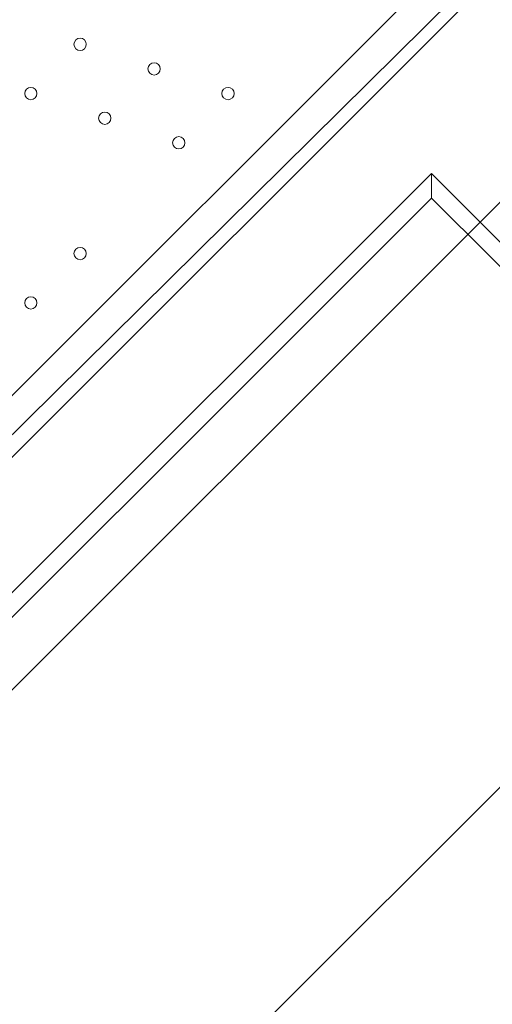
# Model space of a CAD drawing. Units: millimetres. Extents: x -4120 to 10365, y -11652 to -208.
# Drawn here: x 1559 to 1803, y -7209 to -6701 of the extents above; entities that cross this region are included whole.
import ezdxf

# ---------------------------------------------------------------- set-up
doc = ezdxf.new("R2010")
doc.units = ezdxf.units.MM
doc.header["$MEASUREMENT"] = 0
doc.layers.add('Work Layer', color=7, linetype='Continuous', lineweight=0)

# ---------------------------------------------------------------- blocks, each defined once
blk = doc.blocks.new('Block_0')
at = {"layer": 'Work Layer', "color": 253, "lineweight": 9}
blk.add_line((1950.42, -6953.24), (1544.95, -7358.71), dxfattribs=at)
blk.add_open_spline([(1737.89, -5765.77), (1737.89, -5765.77), (661.9, -6841.77), (661.9, -6841.77), (774.28, -6965.95), (904.86, -7073.76), (1050.11, -7160.66), (1050.11, -7160.66), (2444.54, -5766.23), (2444.54, -5766.23)], degree=3, knots=[0, 0, 0, 0, 1, 1, 1, 2, 2, 2, 3, 3, 3, 3], dxfattribs=at)
blk = doc.blocks.new('Block_10')
at = {"layer": 'Work Layer', "color": 7, "lineweight": 5}
blk.add_lwpolyline([(571.43, -6387.18), (571.43, -6360.24), (1357.2, -5574.46), (1384.09, -5574.46), (1424.55, -5574.46), (2212.57, -6362.48), (2205.84, -6396.16), (1429.04, -7172.95), (1361.69, -7177.44)], close=True, dxfattribs=at)

msp = doc.modelspace()

# ---------------------------------------------------------------- linework, layer by layer
at = {"layer": 'Work Layer', "color": 7, "lineweight": 9}
for p, q in [((1409.49, -7072.5), (2101.64, -6380.35)), ((2050.84, -6424.8), (1447.59, -7021.7)), ((2050.84, -6424.8), (1447.59, -7021.7)), ((1492.04, -6958.2), (1987.34, -6462.9)), ((1771.44, -6780.4), (1441.24, -7110.6)), ((3149.39, -8158.35), (1771.44, -6780.4)), ((1771.44, -6780.4), (1771.44, -6793.1))]:
    msp.add_line(p, q, dxfattribs=at)
msp.add_lwpolyline([(1447.59, -7116.95), (1771.44, -6793.1), (3143.04, -8158.35), (2704.89, -8596.5)], dxfattribs=at)
at = {"layer": 'Work Layer', "color": 253, "lineweight": 9}
for points, knots in [([(8218.19, -6873.06), (8218.19, -6873.06), (7638.29, -6873.06), (7638.29, -6873.06), (7363.64, -6566.28), (6964.73, -6373.07), (6520.55, -6373.07), (6520.55, -6373.07), (5417.36, -6373.07), (5417.36, -6373.07), (5191.03, -6236.07), (4925.61, -6157.17), (4641.73, -6157.17), (4641.73, -6157.17), (3823.17, -6157.17), (3823.17, -6157.17), (3850.25, -6057.58), (3868.79, -5955.18), (3877.39, -5850.87), (3881.85, -5796.61), (3900.83, -5744.41), (3932.27, -5699.94), (3938.98, -5690.43), (3945.08, -5680.68), (3951.58, -5671.08), (3976.75, -5640.17), (4001.24, -5608.45), (4024.54, -5575.36), (4531.56, -4855.32), (4819.26, -4009.64), (4856.46, -3129.71), (4875.55, -2679.23), (4714.87, -2239.61), (4409.77, -1907.61), (4104.71, -1575.61), (3680.24, -1378.39), (3229.74, -1359.36), (3229.74, -1359.36), (3029.93, -1350.92), (3029.93, -1350.92), (3005.48, -1349.88), (2981.18, -1349.37), (2956.94, -1349.37), (2947.4, -1349.37), (2937.97, -1349.91), (2928.46, -1350.07), (2915.04, -1349.75), (2901.61, -1349.2), (2888.21, -1349.2), (2463.79, -1349.2), (2053.62, -1508.1), (1739.46, -1796.11), (1407.1, -2100.83), (1209.42, -2525.08), (1189.88, -2975.56), (1182.27, -3151.22), (1124.62, -3319.98), (1023.19, -3463.59), (1016.52, -3473.04), (1010.39, -3482.79), (1003.92, -3492.36), (978.74, -3523.3), (954.23, -3555.04), (930.92, -3588.16), (826.79, -3736.1), (733.73, -3890.78), (651.29, -4050.58), (271.67, -4119.73), (-91.44, -4300.37), (-384.34, -4593.25), (-812.99, -5021.9), (-1001.8, -5600.83), (-951.21, -6162.03), (-951.21, -6162.03), (-978.24, -6189.05), (-978.24, -6189.05), (-1259.55, -6470.36), (-1417.57, -6851.89), (-1417.57, -7249.71), (-1417.57, -7275.74), (-1416.82, -7301.68), (-1415.47, -7327.54), (-1415.47, -7327.54), (-1824.47, -7736.54), (-1824.47, -7736.54), (-2012.01, -7924.09), (-2117.37, -8178.44), (-2117.37, -8443.65), (-2117.37, -8708.85), (-2012.01, -8963.2), (-1824.47, -9150.75), (-1824.47, -9150.75), (-1388.94, -9586.28), (-1388.94, -9586.28), (-1193.66, -9781.58), (-937.79, -9879.18), (-681.84, -9879.18), (-425.95, -9879.18), (-169.96, -9781.51), (25.27, -9586.28), (25.27, -9586.28), (429.23, -9182.32), (429.23, -9182.32), (458.79, -9184.06), (488.37, -9185.24), (517.97, -9185.24), (764.77, -9185.24), (1011.44, -9124.35), (1234.06, -9003.28), (1293.54, -9273.49), (1425.8, -9516.21), (1609.33, -9710.12), (1853.97, -10206.32), (2364.64, -10547.81), (2955.27, -10547.81), (2955.27, -10547.81), (3428.89, -10547.81), (3428.89, -10547.81), (3801.99, -10547.81), (4143, -10411.28), (4405.45, -10185.87), (4405.45, -10185.87), (4641.73, -10185.87), (4641.73, -10185.87), (4911.96, -10185.87), (5165.25, -10114.05), (5384.23, -9989.01), (5384.23, -9989.01), (6520.55, -9989.01), (6520.55, -9989.01), (6964.73, -9989.01), (7363.64, -9795.81), (7638.29, -9489.03), (7638.29, -9489.03), (8218.19, -9489.03), (8218.19, -9489.03), (8770.47, -9489.03), (9218.2, -9041.3), (9218.2, -8489.02), (9218.2, -8489.02), (9218.2, -7873.07), (9218.2, -7873.07), (9218.2, -7320.79), (8770.47, -6873.06), (8218.19, -6873.06)], [0, 0, 0, 0, 1, 1, 1, 2, 2, 2, 3, 3, 3, 4, 4, 4, 5, 5, 5, 6, 6, 6, 7, 7, 7, 8, 8, 8, 9, 9, 9, 10, 10, 10, 11, 11, 11, 12, 12, 12, 13, 13, 13, 14, 14, 14, 15, 15, 15, 16, 16, 16, 17, 17, 17, 18, 18, 18, 19, 19, 19, 20, 20, 20, 21, 21, 21, 22, 22, 22, 23, 23, 23, 24, 24, 24, 25, 25, 25, 26, 26, 26, 27, 27, 27, 28, 28, 28, 29, 29, 29, 30, 30, 30, 31, 31, 31, 32, 32, 32, 33, 33, 33, 34, 34, 34, 35, 35, 35, 36, 36, 36, 37, 37, 37, 38, 38, 38, 39, 39, 39, 40, 40, 40, 41, 41, 41, 42, 42, 42, 43, 43, 43, 44, 44, 44, 45, 45, 45, 46, 46, 46, 47, 47, 47, 48, 48, 48, 48]), ([(663.2, -4048.07), (418.77, -4518.12), (269.7, -5034.33), (227.22, -5565.6), (152.37, -6501.48), (850.37, -7320.81), (1786.23, -7395.71), (1786.23, -7395.71), (1985.6, -7411.66), (1985.6, -7411.66), (2030.92, -7415.27), (2076.12, -7417.07), (2121.25, -7417.07), (2127.96, -7417.07), (2134.65, -7416.7), (2141.36, -7416.62), (2158.01, -7417.11), (2174.66, -7417.65), (2191.28, -7417.65), (2263.03, -7417.65), (2334.41, -7413.11), (2405.04, -7404.15)], [0, 0, 0, 0, 1, 1, 1, 2, 2, 2, 3, 3, 3, 4, 4, 4, 5, 5, 5, 6, 6, 6, 7, 7, 7, 7])]:
    msp.add_open_spline(points, degree=3, knots=knots, dxfattribs=at)
at = {"layer": 'Work Layer', "color": 1, "lineweight": 15}
msp.add_open_spline([(8218.56, -6874.36), (8218.56, -6874.36), (7638.66, -6874.36), (7638.66, -6874.36), (7364.01, -6567.59), (6965.1, -6374.38), (6520.92, -6374.38), (6520.92, -6374.38), (5417.73, -6374.38), (5417.73, -6374.38), (5191.4, -6237.38), (4925.98, -6158.47), (4642.1, -6158.47), (4642.1, -6158.47), (3823.51, -6158.47), (3823.51, -6158.47), (3850.66, -6058.9), (3869.16, -5956.49), (3877.76, -5852.17), (3882.22, -5797.91), (3901.2, -5745.71), (3932.64, -5701.24), (3939.35, -5691.73), (3945.45, -5681.98), (3951.95, -5672.39), (3977.12, -5641.47), (4001.61, -5609.75), (4024.91, -5576.66), (4531.93, -4856.62), (4819.63, -4010.94), (4856.84, -3131.01), (4875.92, -2680.53), (4715.24, -2240.92), (4410.14, -1908.91), (4105.08, -1576.91), (3680.61, -1379.69), (3230.11, -1360.66), (3230.11, -1360.66), (3030.3, -1352.22), (3030.3, -1352.22), (3005.85, -1351.19), (2981.55, -1350.67), (2957.31, -1350.67), (2947.77, -1350.67), (2938.34, -1351.21), (2928.83, -1351.37), (2915.41, -1351.05), (2901.98, -1350.5), (2888.58, -1350.5), (2464.16, -1350.5), (2053.99, -1509.4), (1739.83, -1797.41), (1407.47, -2102.13), (1209.79, -2526.38), (1190.25, -2976.86), (1182.64, -3152.52), (1124.99, -3321.28), (1023.56, -3464.89), (1016.89, -3474.34), (1010.76, -3484.1), (1004.29, -3493.66), (979.11, -3524.6), (954.6, -3556.35), (931.29, -3589.46), (827.09, -3737.5), (733.6, -3892.13), (650.98, -4051.99), (271.61, -4121.24), (-91.24, -4301.84), (-383.96, -4594.55), (-812.62, -5023.21), (-1001.42, -5602.13), (-950.84, -6163.33), (-950.84, -6163.33), (-977.86, -6190.36), (-977.86, -6190.36), (-1259.17, -6471.67), (-1417.2, -6853.19), (-1417.2, -7251.01), (-1417.2, -7277.04), (-1416.44, -7302.98), (-1415.1, -7328.84), (-1415.1, -7328.84), (-1824.1, -7737.84), (-1824.1, -7737.84), (-2011.63, -7925.39), (-2117, -8179.74), (-2117, -8444.95), (-2117, -8710.15), (-2011.63, -8964.5), (-1824.1, -9152.05), (-1824.1, -9152.05), (-1388.57, -9587.58), (-1388.57, -9587.58), (-1193.29, -9782.88), (-937.42, -9880.48), (-681.47, -9880.48), (-425.58, -9880.48), (-169.59, -9782.82), (25.64, -9587.58), (25.64, -9587.58), (429.6, -9183.62), (429.6, -9183.62), (459.16, -9185.36), (488.74, -9186.54), (518.34, -9186.54), (765.14, -9186.54), (1011.81, -9125.65), (1234.44, -9004.59), (1293.91, -9274.79), (1426.17, -9517.51), (1609.71, -9711.42), (1854.34, -10207.62), (2365.01, -10549.11), (2955.64, -10549.11), (2955.64, -10549.11), (3429.26, -10549.11), (3429.26, -10549.11), (3802.16, -10549.11), (4142.64, -10412.41), (4404.94, -10187.17), (4404.94, -10187.17), (4642.1, -10187.17), (4642.1, -10187.17), (4912.33, -10187.17), (5165.62, -10115.35), (5384.6, -9990.31), (5384.6, -9990.31), (6520.92, -9990.31), (6520.92, -9990.31), (6965.1, -9990.31), (7364.01, -9802.55), (7638.66, -9495.77), (7638.66, -9495.77), (8218.56, -9490.33), (8218.56, -9490.33), (8770.84, -9490.33), (9218.57, -9042.6), (9218.57, -8490.32), (9218.57, -8490.32), (9218.57, -7874.37), (9218.57, -7874.37), (9218.57, -7322.09), (8770.84, -6874.36), (8218.56, -6874.36)], degree=3, knots=[0, 0, 0, 0, 1, 1, 1, 2, 2, 2, 3, 3, 3, 4, 4, 4, 5, 5, 5, 6, 6, 6, 7, 7, 7, 8, 8, 8, 9, 9, 9, 10, 10, 10, 11, 11, 11, 12, 12, 12, 13, 13, 13, 14, 14, 14, 15, 15, 15, 16, 16, 16, 17, 17, 17, 18, 18, 18, 19, 19, 19, 20, 20, 20, 21, 21, 21, 22, 22, 22, 23, 23, 23, 24, 24, 24, 25, 25, 25, 26, 26, 26, 27, 27, 27, 28, 28, 28, 29, 29, 29, 30, 30, 30, 31, 31, 31, 32, 32, 32, 33, 33, 33, 34, 34, 34, 35, 35, 35, 36, 36, 36, 37, 37, 37, 38, 38, 38, 39, 39, 39, 40, 40, 40, 41, 41, 41, 42, 42, 42, 43, 43, 43, 44, 44, 44, 45, 45, 45, 46, 46, 46, 47, 47, 47, 48, 48, 48, 48], dxfattribs=at)
at = {"layer": 'Work Layer', "color": 140, "lineweight": 9}
msp.add_open_spline([(1743.28, -7460.76), (1743.28, -7460.76), (471.39, -8732.65), (471.39, -8732.65), (80.89, -9123.15), (-552.29, -9123.15), (-942.81, -8732.63), (-1333.33, -8342.1), (-1333.33, -7708.93), (-942.83, -7318.43), (-942.83, -7318.43), (329.06, -6046.53), (329.06, -6046.53), (329.06, -6046.53), (1743.28, -7460.76), (1743.28, -7460.76)], degree=3, knots=[0, 0, 0, 0, 1, 1, 1, 2, 2, 2, 3, 3, 3, 4, 4, 4, 5, 5, 5, 5], dxfattribs=at)
at = {"layer": 'Work Layer', "color": 7, "lineweight": 9}
for points in [[(1588.22, -6715.97), (1589.46, -6717.21), (1591.47, -6717.21), (1592.71, -6715.97), (1593.95, -6714.73), (1593.95, -6712.72), (1592.71, -6711.48), (1591.47, -6710.24), (1589.46, -6710.24), (1588.22, -6711.48), (1586.98, -6712.72), (1586.98, -6714.73), (1588.22, -6715.97)], [(1592.71, -6711.48), (1591.47, -6710.24), (1589.46, -6710.24), (1588.22, -6711.48), (1586.98, -6712.72), (1586.98, -6714.73), (1588.22, -6715.97), (1589.46, -6717.21), (1591.47, -6717.21), (1592.71, -6715.97), (1593.95, -6714.73), (1593.95, -6712.72), (1592.71, -6711.48)], [(1592.71, -6711.48), (1591.47, -6710.24), (1589.46, -6710.24), (1588.22, -6711.48), (1586.98, -6712.72), (1586.98, -6714.73), (1588.22, -6715.97), (1589.46, -6717.21), (1591.47, -6717.21), (1592.71, -6715.97), (1593.95, -6714.73), (1593.95, -6712.72), (1592.71, -6711.48)], [(1626.32, -6728.67), (1627.56, -6729.91), (1629.57, -6729.91), (1630.81, -6728.67), (1632.05, -6727.43), (1632.05, -6725.42), (1630.81, -6724.18), (1629.57, -6722.94), (1627.56, -6722.94), (1626.32, -6724.18), (1625.08, -6725.42), (1625.08, -6727.43), (1626.32, -6728.67)], [(1630.81, -6724.18), (1629.57, -6722.94), (1627.56, -6722.94), (1626.32, -6724.18), (1625.08, -6725.42), (1625.08, -6727.43), (1626.32, -6728.67), (1627.56, -6729.91), (1629.57, -6729.91), (1630.81, -6728.67), (1632.05, -6727.43), (1632.05, -6725.42), (1630.81, -6724.18)], [(1630.81, -6724.18), (1629.57, -6722.94), (1627.56, -6722.94), (1626.32, -6724.18), (1625.08, -6725.42), (1625.08, -6727.43), (1626.32, -6728.67), (1627.56, -6729.91), (1629.57, -6729.91), (1630.81, -6728.67), (1632.05, -6727.43), (1632.05, -6725.42), (1630.81, -6724.18)], [(1562.82, -6741.37), (1564.06, -6742.61), (1566.07, -6742.61), (1567.31, -6741.37), (1568.55, -6740.13), (1568.55, -6738.12), (1567.31, -6736.88), (1566.07, -6735.64), (1564.06, -6735.64), (1562.82, -6736.88), (1561.58, -6738.12), (1561.58, -6740.13), (1562.82, -6741.37)], [(1567.31, -6736.88), (1566.07, -6735.64), (1564.06, -6735.64), (1562.82, -6736.88), (1561.58, -6738.12), (1561.58, -6740.13), (1562.82, -6741.37), (1564.06, -6742.61), (1566.07, -6742.61), (1567.31, -6741.37), (1568.55, -6740.13), (1568.55, -6738.12), (1567.31, -6736.88)], [(1567.31, -6736.88), (1566.07, -6735.64), (1564.06, -6735.64), (1562.82, -6736.88), (1561.58, -6738.12), (1561.58, -6740.13), (1562.82, -6741.37), (1564.06, -6742.61), (1566.07, -6742.61), (1567.31, -6741.37), (1568.55, -6740.13), (1568.55, -6738.12), (1567.31, -6736.88)], [(1664.42, -6741.37), (1665.66, -6742.61), (1667.67, -6742.61), (1668.91, -6741.37), (1670.15, -6740.13), (1670.15, -6738.12), (1668.91, -6736.88), (1667.67, -6735.64), (1665.66, -6735.64), (1664.42, -6736.88), (1663.18, -6738.12), (1663.18, -6740.13), (1664.42, -6741.37)], [(1668.91, -6736.88), (1667.67, -6735.64), (1665.66, -6735.64), (1664.42, -6736.88), (1663.18, -6738.12), (1663.18, -6740.13), (1664.42, -6741.37), (1665.66, -6742.61), (1667.67, -6742.61), (1668.91, -6741.37), (1670.15, -6740.13), (1670.15, -6738.12), (1668.91, -6736.88)], [(1668.91, -6736.88), (1667.67, -6735.64), (1665.66, -6735.64), (1664.42, -6736.88), (1663.18, -6738.12), (1663.18, -6740.13), (1664.42, -6741.37), (1665.66, -6742.61), (1667.67, -6742.61), (1668.91, -6741.37), (1670.15, -6740.13), (1670.15, -6738.12), (1668.91, -6736.88)], [(1600.92, -6754.07), (1602.16, -6755.31), (1604.17, -6755.31), (1605.41, -6754.07), (1606.65, -6752.83), (1606.65, -6750.82), (1605.41, -6749.58), (1604.17, -6748.34), (1602.16, -6748.34), (1600.92, -6749.58), (1599.68, -6750.82), (1599.68, -6752.83), (1600.92, -6754.07)], [(1605.41, -6749.58), (1604.17, -6748.34), (1602.16, -6748.34), (1600.92, -6749.58), (1599.68, -6750.82), (1599.68, -6752.83), (1600.92, -6754.07), (1602.16, -6755.31), (1604.17, -6755.31), (1605.41, -6754.07), (1606.65, -6752.83), (1606.65, -6750.82), (1605.41, -6749.58)], [(1605.41, -6749.58), (1604.17, -6748.34), (1602.16, -6748.34), (1600.92, -6749.58), (1599.68, -6750.82), (1599.68, -6752.83), (1600.92, -6754.07), (1602.16, -6755.31), (1604.17, -6755.31), (1605.41, -6754.07), (1606.65, -6752.83), (1606.65, -6750.82), (1605.41, -6749.58)], [(1639.02, -6766.77), (1640.26, -6768.01), (1642.27, -6768.01), (1643.51, -6766.77), (1644.75, -6765.53), (1644.75, -6763.52), (1643.51, -6762.28), (1642.27, -6761.04), (1640.26, -6761.04), (1639.02, -6762.28), (1637.78, -6763.52), (1637.78, -6765.53), (1639.02, -6766.77)], [(1643.51, -6762.28), (1642.27, -6761.04), (1640.26, -6761.04), (1639.02, -6762.28), (1637.78, -6763.52), (1637.78, -6765.53), (1639.02, -6766.77), (1640.26, -6768.01), (1642.27, -6768.01), (1643.51, -6766.77), (1644.75, -6765.53), (1644.75, -6763.52), (1643.51, -6762.28)], [(1643.51, -6762.28), (1642.27, -6761.04), (1640.26, -6761.04), (1639.02, -6762.28), (1637.78, -6763.52), (1637.78, -6765.53), (1639.02, -6766.77), (1640.26, -6768.01), (1642.27, -6768.01), (1643.51, -6766.77), (1644.75, -6765.53), (1644.75, -6763.52), (1643.51, -6762.28)], [(1588.22, -6823.92), (1589.46, -6825.16), (1591.47, -6825.16), (1592.71, -6823.92), (1593.95, -6822.68), (1593.95, -6820.67), (1592.71, -6819.43), (1591.47, -6818.19), (1589.46, -6818.19), (1588.22, -6819.43), (1586.98, -6820.67), (1586.98, -6822.68), (1588.22, -6823.92)], [(1592.71, -6819.43), (1591.47, -6818.19), (1589.46, -6818.19), (1588.22, -6819.43), (1586.98, -6820.67), (1586.98, -6822.68), (1588.22, -6823.92), (1589.46, -6825.16), (1591.47, -6825.16), (1592.71, -6823.92), (1593.95, -6822.68), (1593.95, -6820.67), (1592.71, -6819.43)], [(1592.71, -6819.43), (1591.47, -6818.19), (1589.46, -6818.19), (1588.22, -6819.43), (1586.98, -6820.67), (1586.98, -6822.68), (1588.22, -6823.92), (1589.46, -6825.16), (1591.47, -6825.16), (1592.71, -6823.92), (1593.95, -6822.68), (1593.95, -6820.67), (1592.71, -6819.43)], [(1562.82, -6849.32), (1564.06, -6850.56), (1566.07, -6850.56), (1567.31, -6849.32), (1568.55, -6848.08), (1568.55, -6846.07), (1567.31, -6844.83), (1566.07, -6843.59), (1564.06, -6843.59), (1562.82, -6844.83), (1561.58, -6846.07), (1561.58, -6848.08), (1562.82, -6849.32)], [(1567.31, -6844.83), (1566.07, -6843.59), (1564.06, -6843.59), (1562.82, -6844.83), (1561.58, -6846.07), (1561.58, -6848.08), (1562.82, -6849.32), (1564.06, -6850.56), (1566.07, -6850.56), (1567.31, -6849.32), (1568.55, -6848.08), (1568.55, -6846.07), (1567.31, -6844.83)], [(1567.31, -6844.83), (1566.07, -6843.59), (1564.06, -6843.59), (1562.82, -6844.83), (1561.58, -6846.07), (1561.58, -6848.08), (1562.82, -6849.32), (1564.06, -6850.56), (1566.07, -6850.56), (1567.31, -6849.32), (1568.55, -6848.08), (1568.55, -6846.07), (1567.31, -6844.83)]]:
    msp.add_open_spline(points, degree=3, knots=[0, 0, 0, 0, 1, 1, 1, 2, 2, 2, 3, 3, 3, 4, 4, 4, 4], dxfattribs=at)

# ---------------------------------------------------------------- block references
at = {"layer": 'Work Layer'}
for name in ['Block_0', 'Block_10']:
    msp.add_blockref(name, (0, 0), dxfattribs=at)

doc.saveas('drawing.dxf')
